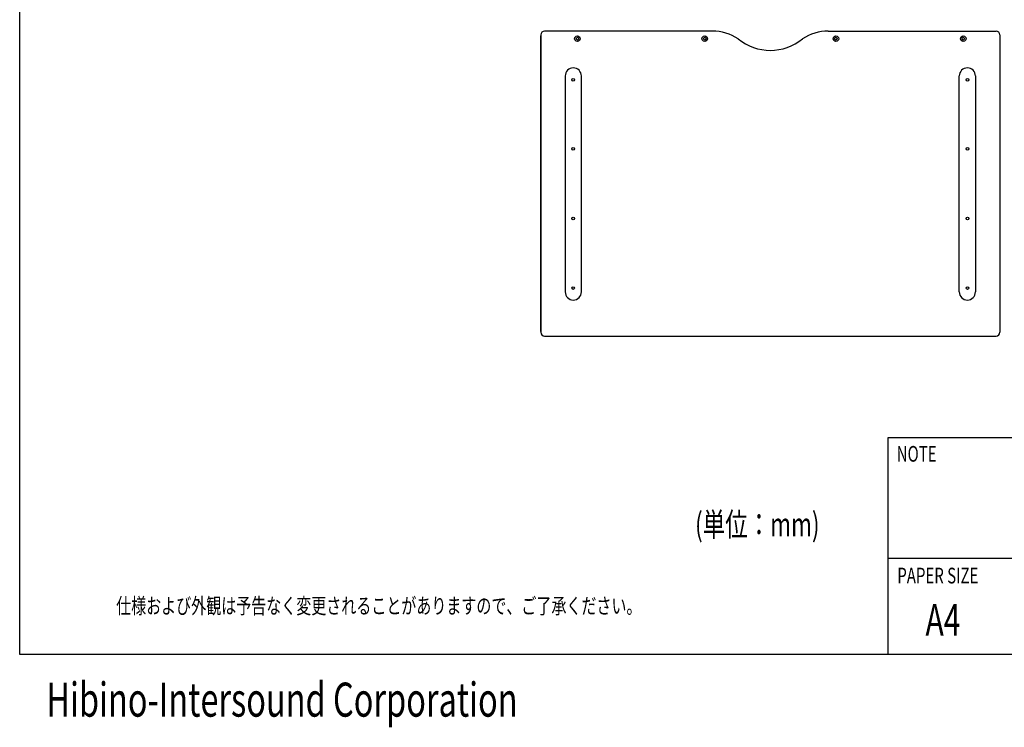
# Model space of a CAD drawing. Extents: x -2150 to 2350, y -3213 to 3475.
# Drawn here: x -2150 to 401, y -3213 to -1381 of the extents above; entities that cross this region are included whole.
import ezdxf
from ezdxf.enums import TextEntityAlignment as Align

# ---------------------------------------------------------------- set-up
doc = ezdxf.new("R2010")
doc.units = 0
doc.header["$LTSCALE"] = 127
for name, color, linetype in [('DATA', 7, 'CONTINUOUS'), ('DIMNSIONS', 7, 'CONTINUOUS'), ('HIBINO-BASE', 7, 'CONTINUOUS')]:
    doc.layers.add(name, color=color, linetype=linetype)
doc.styles.get("Standard").update_dxf_attribs({"font": 'txt', "bigfont": 'BIGFONT.SHX'})

msp = doc.modelspace()

# ---------------------------------------------------------------- linework, layer by layer
at = {"layer": 'DATA', "color": 7, "linetype": 'CONTINUOUS'}
for p, q in [((-800, -1420), (-800, -2190)), ((-355.1, -1410), (-790, -1410)), ((-54.9, -1410), (380, -1410)), ((390, -1420), (390, -2190)), ((-736.6, -1526.3), (-736.6, -2085.6)), ((-694.6, -2085.6), (-694.6, -1526.3)), ((284.6, -2085.6), (284.6, -1526.3)), ((326.6, -1526.3), (326.6, -2085.6)), ((-790, -2200), (380, -2200))]:
    msp.add_line(p, q, dxfattribs=at)
for points in [[(-800, -2188, 0), (-800, -2187.9, 0), (-800, -2187.4, 0), (-800, -2186.7, 0), (-800, -2185.8, 0), (-800, -2184.5, 0), (-800, -2183, 0), (-800, -2181.3, 0), (-800, -2179.3, 0), (-800, -2177, 0), (-800, -2174.5, 0), (-800, -2171.8, 0), (-800, -2168.8, 0), (-800, -2165.6, 0), (-800, -2162.1, 0), (-800, -2158.5, 0), (-800, -2154.6, 0), (-800, -2150.5, 0), (-800, -2146.2, 0), (-800, -2141.7, 0), (-800, -2137, 0), (-800, -2132.1, 0), (-800, -2127, 0), (-800, -2121.7, 0), (-800, -2116.3, 0), (-800, -2110.6, 0), (-800, -2104.8, 0), (-800, -2098.9, 0), (-800, -2092.7, 0), (-800, -2086.4, 0), (-800, -2080, 0), (-800, -2073.4, 0), (-800, -2066.6, 0), (-800, -2059.7, 0), (-800, -2052.7, 0), (-800, -2045.5, 0), (-800, -2038.2, 0), (-800, -2030.8, 0), (-800, -2023.3, 0), (-800, -2015.7, 0), (-800, -2007.9, 0), (-800, -2000, 0), (-800, -1992.1, 0), (-800, -1984, 0), (-800, -1975.9, 0), (-800, -1967.6, 0), (-800, -1959.3, 0), (-800, -1950.9, 0), (-800, -1942.4, 0), (-800, -1933.9, 0), (-800, -1925.3, 0), (-800, -1916.6, 0), (-800, -1907.9, 0), (-800, -1899.1, 0), (-800, -1890.3, 0), (-800, -1881.4, 0), (-800, -1872.5, 0), (-800, -1863.6, 0), (-800, -1854.6, 0), (-800, -1845.6, 0), (-800, -1836.6, 0), (-800, -1827.6, 0), (-800, -1818.6, 0), (-800, -1809.5, 0), (-800, -1800.5, 0), (-800, -1791.4, 0), (-800, -1782.4, 0), (-800, -1773.4, 0), (-800, -1764.4, 0), (-800, -1755.4, 0), (-800, -1746.4, 0), (-800, -1737.5, 0), (-800, -1728.6, 0), (-800, -1719.7, 0), (-800, -1710.9, 0), (-800, -1702.1, 0), (-800, -1693.4, 0), (-800, -1684.7, 0), (-800, -1676.1, 0), (-800, -1667.6, 0), (-800, -1659.1, 0), (-800, -1650.7, 0), (-800, -1642.4, 0), (-800, -1634.1, 0), (-800, -1626, 0), (-800, -1617.9, 0), (-800, -1610, 0), (-800, -1602.1, 0), (-800, -1594.3, 0), (-800, -1586.7, 0), (-800, -1579.2, 0), (-800, -1571.8, 0), (-800, -1564.5, 0), (-800, -1557.3, 0), (-800, -1550.3, 0), (-800, -1543.4, 0), (-800, -1536.6, 0), (-800, -1530, 0), (-800, -1523.6, 0), (-800, -1517.3, 0), (-800, -1511.1, 0), (-800, -1505.2, 0), (-800, -1499.4, 0), (-800, -1493.7, 0), (-800, -1488.3, 0), (-800, -1483, 0), (-800, -1477.9, 0), (-800, -1473, 0), (-800, -1468.3, 0), (-800, -1463.8, 0), (-800, -1459.5, 0), (-800, -1455.4, 0), (-800, -1451.5, 0), (-800, -1447.9, 0), (-800, -1444.4, 0), (-800, -1441.2, 0), (-800, -1438.2, 0), (-800, -1435.5, 0), (-800, -1433, 0), (-800, -1430.7, 0), (-800, -1428.7, 0), (-800, -1427, 0), (-800, -1425.5, 0), (-800, -1424.2, 0), (-800, -1423.3, 0), (-800, -1422.6, 0), (-800, -1422.1, 0), (-800, -1422, 0)], [(-354.1, -1410, 0), (-354.1, -1410, 0), (-354.1, -1410, 0), (-354.1, -1410, 0), (-354.1, -1410, 0), (-354.1, -1410, 0), (-354.1, -1410, 0), (-354.1, -1410, 0), (-354.1, -1410, 0), (-354.1, -1410, 0), (-354.1, -1410, 0), (-354.1, -1410, 0), (-354.1, -1410, 0), (-354.1, -1410, 0), (-354.1, -1410, 0), (-354.1, -1410, 0), (-354.1, -1410, 0), (-354.1, -1410, 0), (-354.1, -1410, 0), (-354.1, -1410, 0), (-354.1, -1410, 0), (-354.1, -1410, 0), (-354.1, -1410, 0), (-354.1, -1410, 0), (-354.1, -1410, 0), (-354.1, -1410, 0), (-354.1, -1410, 0), (-354.1, -1410, 0), (-354.1, -1410, 0), (-354.1, -1410, 0), (-354.1, -1410, 0), (-354.1, -1410, 0), (-354.1, -1410, 0), (-354.1, -1410, 0), (-354.1, -1410, 0), (-354.1, -1410, 0), (-354.1, -1410, 0), (-354.1, -1410, 0), (-354.1, -1410, 0), (-354.1, -1410, 0), (-354.1, -1410, 0), (-354.1, -1410, 0), (-354.1, -1410, 0), (-354.1, -1410, 0), (-354.1, -1410, 0), (-354.1, -1410, 0), (-354.1, -1410, 0), (-354.1, -1410, 0), (-354.1, -1410, 0), (-354.1, -1410, 0), (-354.1, -1410, 0), (-354.1, -1410, 0), (-354.1, -1410, 0), (-354.1, -1410, 0), (-354.1, -1410, 0), (-354.1, -1410, 0), (-354.1, -1410, 0), (-354.1, -1410, 0), (-354.1, -1410, 0), (-354.1, -1410, 0), (-354.1, -1410, 0), (-354.1, -1410, 0), (-354.1, -1410, 0), (-354.1, -1410, 0), (-354.1, -1410, 0), (-354.1, -1410, 0), (-354.1, -1410, 0), (-354.1, -1410, 0), (-354.1, -1410, 0), (-354.1, -1410, 0), (-354.1, -1410, 0), (-354.1, -1410, 0), (-354.1, -1410, 0), (-354.1, -1410, 0), (-354.1, -1410, 0), (-354.1, -1410, 0), (-354.1, -1410, 0), (-354.1, -1410, 0), (-354.1, -1410, 0), (-354.1, -1410, 0), (-354.1, -1410, 0), (-354.1, -1410, 0), (-354.1, -1410, 0), (-354.1, -1410, 0), (-354.1, -1410, 0), (-354.1, -1410, 0), (-354.1, -1410, 0), (-354.1, -1410, 0), (-354.1, -1410, 0), (-354.1, -1410, 0), (-354.1, -1410, 0), (-354.1, -1410, 0), (-354.1, -1410, 0), (-354.1, -1410, 0), (-354.1, -1410, 0), (-354.1, -1410, 0), (-354.1, -1410, 0), (-354.1, -1410, 0), (-354.1, -1410, 0), (-354.1, -1410, 0), (-354.1, -1410, 0), (-354.1, -1410, 0), (-354.1, -1410, 0), (-354.1, -1410, 0), (-354.1, -1410, 0), (-354.1, -1410, 0), (-354.1, -1410, 0), (-354.1, -1410, 0), (-354.1, -1410, 0), (-354.1, -1410, 0), (-354.1, -1410, 0), (-354.1, -1410, 0), (-354.1, -1410, 0), (-354.1, -1410, 0), (-354.1, -1410, 0), (-354.1, -1410, 0), (-354.1, -1410, 0), (-354.1, -1410, 0), (-354.1, -1410, 0), (-354.1, -1410, 0), (-354.1, -1410, 0), (-354.1, -1410, 0), (-354.1, -1410, 0), (-354.1, -1410, 0), (-354.1, -1410, 0), (-354.1, -1410, 0), (-354.1, -1410, 0), (-354.1, -1410, 0)], [(390, -1422, 0), (390, -1422.1, 0), (390, -1422.6, 0), (390, -1423.3, 0), (390, -1424.2, 0), (390, -1425.5, 0), (390, -1427, 0), (390, -1428.7, 0), (390, -1430.7, 0), (390, -1433, 0), (390, -1435.5, 0), (390, -1438.2, 0), (390, -1441.2, 0), (390, -1444.4, 0), (390, -1447.9, 0), (390, -1451.5, 0), (390, -1455.4, 0), (390, -1459.5, 0), (390, -1463.8, 0), (390, -1468.3, 0), (390, -1473, 0), (390, -1477.9, 0), (390, -1483, 0), (390, -1488.3, 0), (390, -1493.7, 0), (390, -1499.4, 0), (390, -1505.2, 0), (390, -1511.1, 0), (390, -1517.3, 0), (390, -1523.6, 0), (390, -1530, 0), (390, -1536.6, 0), (390, -1543.4, 0), (390, -1550.3, 0), (390, -1557.3, 0), (390, -1564.5, 0), (390, -1571.8, 0), (390, -1579.2, 0), (390, -1586.7, 0), (390, -1594.3, 0), (390, -1602.1, 0), (390, -1610, 0), (390, -1617.9, 0), (390, -1626, 0), (390, -1634.1, 0), (390, -1642.4, 0), (390, -1650.7, 0), (390, -1659.1, 0), (390, -1667.6, 0), (390, -1676.1, 0), (390, -1684.7, 0), (390, -1693.4, 0), (390, -1702.1, 0), (390, -1710.9, 0), (390, -1719.7, 0), (390, -1728.6, 0), (390, -1737.5, 0), (390, -1746.4, 0), (390, -1755.4, 0), (390, -1764.4, 0), (390, -1773.4, 0), (390, -1782.4, 0), (390, -1791.4, 0), (390, -1800.5, 0), (390, -1809.5, 0), (390, -1818.6, 0), (390, -1827.6, 0), (390, -1836.6, 0), (390, -1845.6, 0), (390, -1854.6, 0), (390, -1863.6, 0), (390, -1872.5, 0), (390, -1881.4, 0), (390, -1890.3, 0), (390, -1899.1, 0), (390, -1907.9, 0), (390, -1916.6, 0), (390, -1925.3, 0), (390, -1933.9, 0), (390, -1942.4, 0), (390, -1950.9, 0), (390, -1959.3, 0), (390, -1967.6, 0), (390, -1975.9, 0), (390, -1984, 0), (390, -1992.1, 0), (390, -2000, 0), (390, -2007.9, 0), (390, -2015.7, 0), (390, -2023.3, 0), (390, -2030.8, 0), (390, -2038.2, 0), (390, -2045.5, 0), (390, -2052.7, 0), (390, -2059.7, 0), (390, -2066.6, 0), (390, -2073.4, 0), (390, -2080, 0), (390, -2086.4, 0), (390, -2092.7, 0), (390, -2098.9, 0), (390, -2104.8, 0), (390, -2110.6, 0), (390, -2116.3, 0), (390, -2121.7, 0), (390, -2127, 0), (390, -2132.1, 0), (390, -2137, 0), (390, -2141.7, 0), (390, -2146.2, 0), (390, -2150.5, 0), (390, -2154.6, 0), (390, -2158.5, 0), (390, -2162.1, 0), (390, -2165.6, 0), (390, -2168.8, 0), (390, -2171.8, 0), (390, -2174.5, 0), (390, -2177, 0), (390, -2179.3, 0), (390, -2181.3, 0), (390, -2183, 0), (390, -2184.5, 0), (390, -2185.8, 0), (390, -2186.7, 0), (390, -2187.4, 0), (390, -2187.9, 0), (390, -2188, 0)]]:
    msp.add_polyline3d(points, dxfattribs=at)
for centre, radius in [((-705, -1429.7), 7.25), ((-705, -1429.7), 3.5), ((-375, -1429.7), 7.25), ((-375, -1429.7), 3.5), ((-35, -1429.7), 7.25), ((-35, -1429.7), 3.5), ((295, -1429.7), 7.25), ((295, -1429.7), 3.5), ((-715.6, -1536.3), 3.5), ((305.6, -1536.3), 3.5), ((-715.6, -1714.9), 3.5), ((305.6, -1714.9), 3.5), ((-715.6, -1895.5), 3.5), ((305.6, -1895.5), 3.5), ((-715.6, -2075.6), 3.5), ((305.6, -2075.6), 3.5)]:
    msp.add_circle(centre, radius, dxfattribs=at)
for centre, radius, start, end in [((-790, -1420), 10, 90, 180), ((-357.1, -1539.6), 129.6, 57.8542, 89.1095), ((-52.9, -1539.6), 129.6, 90.8905, 122.1458), ((380, -1420), 10, 0, 90), ((-205, -1329.7), 130.2, 230.291, 309.709), ((-715.6, -1526.3), 21, 0, 180), ((305.6, -1526.3), 21, 0, 180), ((-715.6, -2085.6), 21, 180, 0), ((305.6, -2085.6), 21, 180, 0), ((-790, -2190), 10, 180, 270), ((380, -2190), 10, 270, 0)]:
    msp.add_arc(centre, radius, start, end, dxfattribs=at)
at = {"layer": 'HIBINO-BASE', "color": 7, "linetype": 'CONTINUOUS'}
for p, q in [((-2150, -3025.2), (-2150, 3474.8)), ((100, -2462.7), (2350, -2462.7)), ((100, -3025.2), (100, -2462.7)), ((100, -2775.2), (2350, -2775.2)), ((2350, -3025.2), (-2150, -3025.2))]:
    msp.add_line(p, q, dxfattribs=at)

# ---------------------------------------------------------------- texts
at = {"layer": 'DATA', "color": 7, "width": 0.7}
msp.add_text('仕様および外観は予告なく変更されることがありますので、ご了承ください。', height=40.721, dxfattribs=at).set_placement((-1900, -2878.5), align=Align.TOP_LEFT)
at = {"layer": 'DIMNSIONS', "color": 7, "width": 0.7}
msp.add_text('(単位：mm)', height=61.08, dxfattribs=at).set_placement((-400, -2657.4), align=Align.TOP_LEFT)
at = {"layer": 'HIBINO-BASE', "color": 7, "width": 0.7}
for s, height, p in [('NOTE', 40.72, (122.5, -2484.7)), ('PAPER SIZE', 40.72, (124, -2800)), ('A4', 81.44, (197.1, -2894.4)), ('Hibino-Intersound Corporation', 88.229, (-2081, -3097.6))]:
    msp.add_text(s, height=height, dxfattribs=at).set_placement(p, align=Align.TOP_LEFT)

doc.saveas('drawing.dxf')
